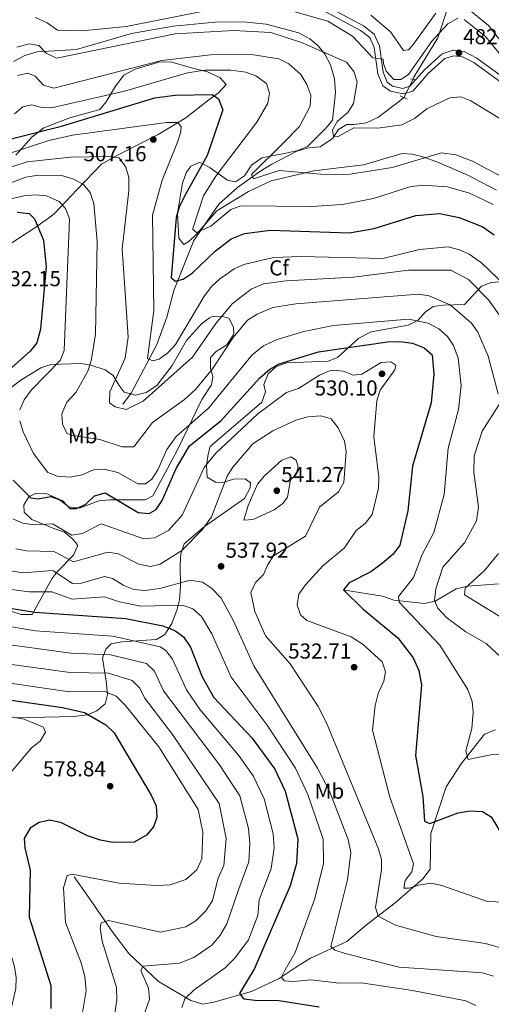
# Model space of a CAD drawing. Extents: x 587984 to 594942, y 655167 to 659882.
# Drawn here: x 590262 to 590481, y 655582 to 656038 of the extents above; entities that cross this region are included whole.
import ezdxf
from ezdxf.enums import TextEntityAlignment as Align

# ---------------------------------------------------------------- set-up
doc = ezdxf.new("R2010")
doc.units = 0
doc.header["$MEASUREMENT"] = 0
for name, pattern in [('DGN Style 2', [80.26637, 48.159822, -32.106548]), ('DGN Style 3', [112.372918, 80.26637, -32.106548]), ('DGN Style 5', [56.186459, 24.079911, -32.106548])]:
    doc.linetypes.add(name, pattern=pattern)
for name, color, linetype in [('Nivel 11', 7, 'Continuous'), ('Nivel 13', 7, 'Continuous'), ('Nivel 21', 7, 'Continuous'), ('Nivel 22', 7, 'Continuous'), ('Nivel 35', 7, 'Continuous'), ('Nivel 37', 7, 'Continuous'), ('Nivel 4', 7, 'Continuous'), ('Nivel 41', 7, 'Continuous'), ('Nivel 5', 7, 'Continuous'), ('Nivel 57', 7, 'Continuous'), ('Nivel 59', 7, 'Continuous'), ('Nivel 7', 7, 'Continuous')]:
    doc.layers.add(name, color=color, linetype=linetype)
doc.styles.add('Style-arial', font='arial.shx', dxfattribs={"bigfont": 'arialbig.shx'})
doc.styles.add('Style-arialn', font='arialn.shx', dxfattribs={"bigfont": 'arialnbig.shx'})

# ---------------------------------------------------------------- blocks, each defined once
blk = doc.blocks.new('5PATER')
at = {"layer": 'Nivel 7', "linetype": 'Continuous', "lineweight": 0}
h = blk.add_hatch(color=53, dxfattribs=at)
edge = h.paths.add_edge_path()
edge.add_ellipse((0, 0), major_axis=(-1.095731442372465, -1.110710699892244), ratio=0.999422240966032, start_angle=0, end_angle=360)

msp = doc.modelspace()

# ---------------------------------------------------------------- linework, layer by layer
at = {"layer": 'Nivel 11', "color": 142, "linetype": 'DGN Style 3', "lineweight": 13}
for points in [[(590444.4739999999, 656010.2790000001, 480.845), (590444.747, 656011.243, 480.779), (590455.8500000001, 656029.4099999999, 478.92), (590460.99, 656044.882, 477.885)], [(590310.26, 655859.8899999999, 508.88), (590313.97, 655864.9199999999, 506.459), (590325.9199999999, 655887.55, 502.359), (590330.5800000001, 655900.0900000001, 500.69), (590333.72, 655912.52, 499.2), (590342.99, 655935.69, 494.92), (590354.6300000001, 655952.4299999999, 492.69), (590363.25, 655960.1599999999, 491.39), (590373.6200000001, 655967.53, 489.709), (590379.1699999999, 655971, 487.85), (590390.6799999999, 655976.96, 487.109), (590396.05, 655978.6100000001, 486.369), (590401.3899999999, 655979.06, 485.25), (590407.2, 655982.8600000001, 484.51), (590410, 655987.02, 484.32), (590413.74, 655989.4099999999, 483.95), (590417.1100000001, 655989.3200000001, 483.019), (590422.8300000001, 655990.1300000001, 482.459), (590428.1000000001, 655992.6100000001, 481.899), (590438.1470000001, 656000.1100000001, 480.97), (590440.1000000001, 656001.8570000001, 480.845)], [(590412.9299999999, 655773.8600000001, 524.869), (590430.3500000001, 655770.97, 520.599), (590435.5700000001, 655769.1200000001, 519.669), (590449.72, 655767.6000000001, 515.01), (590454.5900000001, 655768.76, 513.34), (590464.4099999999, 655774.4099999999, 510.179), (590469.6399999999, 655775.6699999999, 509.429), (590490.3500000001, 655777.24, 505.339), (590515.0800000001, 655777.3600000001, 498.459), (590521.05, 655776.5700000001, 496.97), (590530.8600000001, 655771.4199999999, 495.109), (590534.8800000001, 655770.038, 495.552)], [(590287.73, 655641.1599999999, 569.599), (590293.97, 655632.21, 565.88), (590305.75, 655615.1599999999, 563.09), (590312.94, 655605.5900000001, 560.669), (590326.74, 655592.5900000001, 557.33), (590341.69, 655583.8200000001, 553.049), (590347.1300000001, 655582.21, 551.559), (590352.23, 655583.04, 550.26), (590369.73, 655587.96, 547.469), (590382.4099999999, 655594.05, 545.789), (590392.23, 655600.5, 543.559), (590397, 655603.51, 541.51), (590413.77, 655611.1499999999, 538.169), (590422.81, 655618.81, 536.299), (590436.1000000001, 655629.02, 531.099), (590448.8500000001, 655640.21, 527.75), (590452.3500000001, 655644.6799999999, 526.82), (590452.69, 655661.1200000001, 524.21), (590459.6699999999, 655682.8200000001, 523.28), (590466.6699999999, 655693.3800000001, 520.309), (590477.48, 655707.21, 516.77), (590482.56, 655709.1100000001, 515.469)]]:
    msp.add_polyline3d(points, dxfattribs=at)
at = {"layer": 'Nivel 13', "color": 4, "linetype": 'Continuous', "lineweight": 0}
for points in [[(590568.5719999999, 655952.138, 478.737), (590554.45, 655961.1100000001, 479.109), (590551.2, 655965.4299999999, 478.92), (590548.0800000001, 655975.78, 478.92), (590544.81, 655980.73, 478.92), (590540.97, 655984.76, 478.739), (590532.1799999999, 655990.98, 478.739), (590516.3200000001, 655997.8899999999, 478.179), (590504.1000000001, 656006.4199999999, 477.989), (590495.3999999999, 656014.75, 478.179), (590479.22, 656035.24, 477.989), (590469.1000000001, 656043.55, 477.989), (590463.21, 656045.0900000001, 477.989), (590460.99, 656044.882, 477.885)], [(590454.8700000001, 656040.8200000001, 477.809), (590444.22, 656025.8999999999, 477.619), (590442.29, 656023.8700000001, 477.619), (590440.04, 656023.6300000001, 477.44), (590433.8999999999, 656032.31, 477.059), (590424.8600000001, 656039.9199999999, 475.95)]]:
    msp.add_polyline3d(points, dxfattribs=at)
at = {"layer": 'Nivel 21', "color": 1, "linetype": 'DGN Style 2', "lineweight": 0, "extrusion": (-0.08824686606549685, 0.01162189573120965, 0.9960308339450297), "elevation": -44002.02988823192, "flags": 128}
msp.add_lwpolyline([(-727488.6182751188, 497792.418024203), (-727488.6182751188, 497794.4402947093)], dxfattribs=at)
at = {"layer": 'Nivel 21', "color": 1, "linetype": 'DGN Style 2', "lineweight": 0, "extrusion": (-0.04515971236934763, 0.01975737416158959, 0.9987843844118495), "elevation": -13222.23470140817, "flags": 128}
msp.add_lwpolyline([(-837660.4258985652, 277682.048624733), (-837660.4258985654, 277685.7205807514)], dxfattribs=at)
at = {"layer": 'Nivel 21', "color": 7, "linetype": 'Continuous', "lineweight": 0}
msp.add_polyline3d([(590399.817, 656046.524, 478.45), (590421.523, 656035.021, 479.38), (590426.4240000001, 656031.1710000001, 480.119), (590428.8729999999, 656025.6950000001, 480.309), (590430.5160000001, 656013.514, 480.679), (590432.385, 656008.936, 480.869), (590434.9709999999, 656007.1540000001, 481.049), (590439.736, 656006.0700000001, 481.239), (590442.9550000001, 656007.033, 481.239), (590449.6499999999, 656014.72, 482.17), (590457.8910000001, 656022.033, 482.17), (590462.9439999999, 656023.7250000001, 482.17), (590468.071, 656023.071, 482.359), (590473.8840000001, 656020.128, 482.359), (590501.584, 655999.909, 481.98)], dxfattribs=at)
at = {"layer": 'Nivel 21', "color": 7, "linetype": 'DGN Style 3', "lineweight": 0}
msp.add_polyline3d([(590398.8019999999, 656044.2339999999, 478.45), (590420.155, 656032.9169999999, 479.38), (590424.395, 656029.587, 480.119), (590426.4450000001, 656025.004, 480.309), (590428.0819999999, 656012.865, 480.679), (590430.3530000001, 656007.3019999999, 480.869), (590433.9480000001, 656004.824, 481.049), (590439.8230000001, 656003.4880000001, 481.239), (590444.3640000001, 656004.8459999999, 481.239), (590451.429, 656012.9580000001, 482.17), (590459.1680000001, 656019.825, 482.17), (590463.1950000001, 656021.173, 482.17), (590467.327, 656020.6470000001, 482.359), (590472.574, 656017.99, 482.359), (590500.1939999999, 655997.8289999999, 481.98)], dxfattribs=at)
at = {"layer": 'Nivel 22', "color": 142, "linetype": 'DGN Style 5', "lineweight": 0, "elevation": 480.845, "flags": 128}
msp.add_lwpolyline([(590444.4739999999, 656010.2790000001), (590440.1000000001, 656001.8570000001)], dxfattribs=at)
at = {"layer": 'Nivel 35', "color": 92, "linetype": 'DGN Style 3', "lineweight": 0}
for points in [[(590259.665, 656018.477, 486.169), (590264.885, 656021.3389999999, 485.223), (590270.5149999999, 656022.919, 484.253), (590288.73, 656024.1200000001, 483.22), (590314.25, 656031.53, 483.04), (590333.4569999999, 656034.8800000001, 483.55), (590352.8899999999, 656036.74, 484.339), (590365.9199999999, 656036.8600000001, 483.97), (590376.422, 656035.8640000001, 484.267), (590391.54, 656031.71, 484.529), (590396.6300000001, 656029.03, 485.079), (590400.45, 656025.74, 485.459), (590403.6699999999, 656021.9750000001, 486.118), (590406.2, 656017.027, 486.874), (590408.06, 656010.47, 487.69), (590408.6000000001, 656004.21, 488.059), (590407.19, 655991.3500000001, 487.869), (590404.22, 655987.8300000001, 486.76), (590395.6300000001, 655979.1399999999, 487.5), (590391.058, 655977.2890000001, 488.331), (590385.513, 655976.108, 488.665), (590374.54, 655973.96, 491.22), (590369.73, 655970.46, 491.97), (590366.44, 655965.55, 492.899), (590362.354, 655962.8459999999, 493.98), (590358.6200000001, 655963.5700000001, 494.76), (590350.55, 655969.31, 498.48), (590346.73, 655971.476, 501.374), (590345.4199999999, 655971.8200000001, 502.01), (590341.6000000001, 655970.0900000001, 502.2), (590339.44, 655966.8999999999, 502.01), (590337.7450000001, 655962.186, 501.899), (590335.4099999999, 655948.3800000001, 500.899), (590336.0900000001, 655936.7, 499.22), (590338.3800000001, 655933.8600000001, 496.989), (590340.8800000001, 655935.3800000001, 496.059), (590344.452, 655938.757, 495.137), (590353.5900000001, 655949.3500000001, 493.269), (590368.3200000001, 655958.3300000001, 491.779), (590378.7749999999, 655963.2180000001, 490.918), (590398.45, 655967.8700000001, 489.73), (590421.466, 655970.6030000001, 489.325), (590439.31, 655975.9099999999, 489.73), (590444.1969999999, 655975.5490000001, 490.745), (590449.3400000001, 655974.166, 492.063), (590455.389, 655972.057, 492.594), (590469.79, 655965.8200000001, 492.339), (590483.02, 655958.9299999999, 492.339)], [(590349.3400000001, 656013.8, 495.63), (590343.6200000001, 656015.1699999999, 493.95), (590332.2, 656018.3999999999, 492.839), (590326.81, 656018.1799999999, 492.089), (590315.9299999999, 656014.9199999999, 492.089), (590310.6300000001, 656012.24, 492.649), (590306.75, 656007.02, 494.14), (590302.52, 655999.8500000001, 495.07), (590299.6000000001, 655996.2820000001, 497.144), (590285.6799999999, 655992.3999999999, 498.79), (590273.69, 655987.74, 501.76), (590268.04, 655983.46, 502.88), (590260.6599999999, 655975.22, 503.25)], [(590258.9140000001, 655934.5700000001, 528.201), (590269.4199999999, 655941.5800000001, 525.76), (590275.8300000001, 655945.97, 522.409), (590278.48, 655947.9299999999, 521.859), (590289.1300000001, 655959.21, 518.14), (590300.253, 655970.983, 512.684), (590307.6799999999, 655975.0800000001, 510.14), (590326.5490000001, 655984.7860000001, 507.105), (590339.25, 655992.3700000001, 504.739), (590350.02, 656000.73, 501.209), (590354.4099999999, 656003.94, 498.97), (590357.8999999999, 656007.8500000001, 497.299), (590355.0519999999, 656011.0730000001, 496.446), (590349.3400000001, 656013.8, 495.63)], [(590486.7550000001, 655916.635, 505.696), (590480.48, 655916.1699999999, 507.22), (590476.119, 655914.4990000001, 509.045), (590468.1699999999, 655906.0700000001, 514.479), (590458.3300000001, 655905.74, 516.71), (590453.662, 655905.149, 518.49), (590450.04, 655902.48, 520.059), (590446.6699999999, 655898.55, 521.359), (590442.1259999999, 655896.506, 521.896), (590425.04, 655893.4299999999, 522.659), (590419.3400000001, 655890.51, 524.15), (590409.49, 655881.52, 526.94), (590405.1300000001, 655879.77, 527.869), (590386.0800000001, 655879.04, 526.2), (590381.1000000001, 655877.3600000001, 526.2), (590377.466, 655873.95, 526.0260000000001), (590375.3400000001, 655869.02, 527.13), (590376.0900000001, 655865.5900000001, 529.359), (590374.4140000001, 655860.875, 529.361), (590350.6499999999, 655840.25, 528.059), (590349.5800000001, 655836.8200000001, 528.619), (590348.9199999999, 655831.3800000001, 530.849), (590349.1300000001, 655826.0900000001, 532.15), (590353, 655823.73, 534.2), (590356.44, 655823.6200000001, 534.57), (590361.4099999999, 655825.2, 536.609), (590366.69, 655825.3999999999, 538.659), (590369.21, 655823.52, 539.59), (590369.03, 655821.2, 539.59), (590366.48, 655816.22, 539.59), (590347.96, 655803.301, 536.243), (590338.5800000001, 655795.21, 535.869), (590336.9510000001, 655790.538, 536.604)], [(590290.118, 655811.6769999999, 525.634), (590299.1100000001, 655815.1300000001, 526.76), (590304.087, 655815.5519999999, 526.446), (590320.5900000001, 655815.6000000001, 522.479), (590324.1300000001, 655817.52, 522.479), (590335.51, 655838.6799999999, 522.289), (590346.6699999999, 655862.0900000001, 517.27), (590351.1799999999, 655868.8600000001, 516.71), (590351.8300000001, 655872.69, 515.59), (590350.72, 655876.56, 514.479), (590350.777, 655881.4680000001, 513.408), (590353.3700000001, 655884.23, 513.359), (590358.26, 655887.3, 513.729), (590361.56, 655892.22, 513.919), (590361.3999999999, 655895.6000000001, 513.359), (590359.27, 655899.6799999999, 511.69), (590355.74, 655900.6300000001, 510.76), (590351.2390000001, 655900.2860000001, 508.335), (590350.25, 655899.8300000001, 508.149), (590346.6100000001, 655897.01, 508.149), (590339.692, 655889.325, 508.149), (590332.96, 655877.8400000001, 508.709), (590325.8800000001, 655868.56, 508.899), (590320.98, 655865.24, 509.269), (590316.091, 655864.1140000001, 509.417), (590310.8400000001, 655865.4099999999, 510.01), (590308.47, 655868.51, 510.38), (590305.78, 655873.2, 512.429), (590302.013, 655875.7239999999, 514.51), (590295.3300000001, 655877.8800000001, 515.78), (590290.753, 655878.747, 517.63), (590276.95, 655878.2, 519.869), (590272.2150000001, 655876.7679999999, 520.664), (590263.06, 655870.97, 521.729), (590251.3899999999, 655862.4199999999, 523.219)], [(590233.8800000001, 655771.8899999999, 549.64), (590263.22, 655762.56, 549.26), (590268.24, 655762.5900000001, 547.96), (590277.28, 655779, 541.82), (590279.6499999999, 655782.05, 539.03), (590287.3700000001, 655790.05, 535.13), (590289.25, 655794.152, 532.4300000000001), (590289.04, 655794.95, 532.15), (590287.06, 655797.44, 531.96), (590283.273, 655800.706, 531.462), (590278.3300000001, 655802.28, 529.919), (590268.1599999999, 655806.44, 529.359), (590264.6200000001, 655809.97, 527.69), (590264.4099999999, 655813.3500000001, 526.2), (590266.75, 655816.96, 525.08), (590270.1399999999, 655818.69, 524.89), (590274.6799999999, 655818.5900000001, 525.08), (590280.28, 655816.04, 525.27), (590285.1699999999, 655812.3400000001, 525.27), (590290.118, 655811.6769999999, 525.634)], [(590336.9510000001, 655790.538, 536.604), (590336.6540000001, 655785.861, 538.494), (590336.78, 655775.52, 539.96), (590336.3600000001, 655769.3600000001, 544.799), (590335.2649999999, 655764.993, 546.979), (590332.8400000001, 655758.3200000001, 548.71), (590329.6300000001, 655753.3400000001, 552.799), (590325.79, 655750.97, 554.289), (590309.6499999999, 655749.94, 556.52), (590304.865, 655748.9580000001, 557.528), (590302.29, 655746.4299999999, 559.309), (590300.8060000001, 655742.3430000001, 561.854), (590302.46, 655731.73, 569.539), (590303.1300000001, 655725.51, 571.77), (590302.0009999999, 655721.229, 574.088), (590298.24, 655717.8700000001, 576.049), (590293.7790000001, 655716.1529999999, 577.571), (590287.507, 655715.314, 578.722), (590260.371, 655714.6610000001, 581.043)]]:
    msp.add_polyline3d(points, dxfattribs=at)
at = {"layer": 'Nivel 4', "color": 30, "linetype": 'Continuous', "lineweight": 30, "flags": 128}
for points, elevation in [([(590257.24, 655982.46), (590281.787, 655988.5120000001), (590325.04, 656001.723), (590334.3999999999, 656002.9299999999), (590351.4880000001, 656003.3090000001), (590354.49, 656001.21), (590356.46, 655996.0700000001), (590349.2350000001, 655974.9880000001), (590338.6100000001, 655955.8600000001), (590336.25, 655951.1000000001), (590334.81, 655946.2960000001), (590332.47, 655918.31), (590334.54, 655916.79), (590338.1000000001, 655917.81), (590342.3200000001, 655920.5190000001), (590352.8929999999, 655930.6950000001), (590360.2380000001, 655936.479), (590366.3910000001, 655938.959), (590378.456, 655940.4979999999), (590414.8800000001, 655939.1599999999), (590426.3740000001, 655941.155), (590445.6799999999, 655947.2), (590456.6429999999, 655948.2150000001), (590465.6799999999, 655946.3), (590476.6000000001, 655941.9299999999), (590481.9099999999, 655938.21)], 500.0000000000001), ([(590261.277, 655948.798), (590266.8, 655948.1699999999), (590269.3300000001, 655945.75), (590273.531, 655935.7620000001), (590274.6799999999, 655923.49), (590272.139, 655894.5460000001), (590270.46, 655888.31), (590267.3999999999, 655884.352), (590258.5800000001, 655876.54)], 525), ([(590259.4380000001, 655824.736), (590267.6399999999, 655816.52), (590271.0900000001, 655816.0900000001), (590276.9099999999, 655817.1399999999), (590282.3999999999, 655815.1100000001), (590285.74, 655811.5800000001), (590288.74, 655811.6100000001), (590293.01, 655813.5800000001), (590297.1399999999, 655817.53), (590301.99, 655818.81), (590317.23, 655809.77), (590322.3400000001, 655809.24), (590325.55, 655811.1300000001), (590328.4010000001, 655815.25), (590334.8219999999, 655830.1710000001), (590341.0830000001, 655840.6370000001), (590355.496, 655852.253), (590373.6100000001, 655872.02), (590378.1599999999, 655876.04), (590382.453, 655878.6059999999), (590400.6399999999, 655884.1300000001), (590432.55, 655888.78), (590438.29, 655888.97), (590444.0800000001, 655888.1000000001), (590449.49, 655886.02), (590453.2690000001, 655882.669), (590454.078, 655873.767), (590452.798, 655860.479), (590444.2050000001, 655831.223), (590442.01, 655810.53), (590438.226, 655794.601), (590435.192, 655790.4750000001), (590430.0900000001, 655786.1710000001), (590424.8700000001, 655782.22), (590414.8500000001, 655777.1300000001), (590412.25, 655773.94), (590421.4099999999, 655765.05), (590437.3300000001, 655751.73), (590444.439, 655742.533), (590447.004, 655736.584), (590448.26, 655729.9299999999), (590445.5530000001, 655697.246), (590448.8600000001, 655678.22), (590449.6599999999, 655666.81), (590452.1699999999, 655665.74), (590465.22, 655670.6499999999), (590470.81, 655671.72), (590476.51, 655671.3899999999), (590480.54, 655668.8), (590488.865, 655655.183)], 525), ([(590154.229, 655783.6140000001), (590172.6000000001, 655781.1100000001), (590190.1699999999, 655782.3400000001), (590202.095, 655786.7620000001), (590207.1000000001, 655786.99), (590212.3600000001, 655785.24), (590217.01, 655782.75), (590236.5700000001, 655770.46), (590251.1699999999, 655766.6000000001), (590269.49, 655763.6100000001), (590311.639, 655760.605), (590328.619, 655757.318)], 550), ([(590328.619, 655757.318), (590334.2720000001, 655755.1370000001), (590338.27, 655752.1200000001), (590341.4199999999, 655747.3400000001), (590346.8219999999, 655733.673), (590352.27, 655724.04), (590370.0179999999, 655705.21), (590380.4909999999, 655690.9299999999), (590385.3, 655680.75), (590391.1699999999, 655658.6100000001), (590390.5050000001, 655647.2579999999), (590387.5800000001, 655636.996), (590371.1229999999, 655598.689), (590364.1499999999, 655587.1300000001), (590365.6300000001, 655585.01), (590366.298, 655584.6470000001), (590371.22, 655583.97), (590382.3899999999, 655583.8800000001), (590400.946, 655580.9890000001)], 550), ([(590255.284, 655723.3200000001), (590282.3200000001, 655719.52), (590292.413, 655717.105), (590302.31, 655711.45), (590306.1440000001, 655707.77), (590323.3600000001, 655678.8800000001), (590325.5800000001, 655673.98), (590325.8999999999, 655668.49), (590324.3400000001, 655664.23), (590321.0800000001, 655660.4569999999), (590315.3600000001, 655657.1799999999), (590305.548, 655656.95), (590299.922, 655658.05), (590293.81, 655660.132), (590281.8200000001, 655666.1599999999), (590276.3700000001, 655667.3700000001), (590271.53, 655666.26), (590267.29, 655663.673), (590264.5900000001, 655658.8500000001), (590264.8500000001, 655654.51), (590267.3500000001, 655644.1599999999), (590266.8829999999, 655622.452), (590276.8800000001, 655590.72), (590276.9199999999, 655580.1240000001)], 575)]:
    msp.add_lwpolyline(points, dxfattribs=dict(at, elevation=elevation))
at = {"layer": 'Nivel 5', "color": 30, "linetype": 'Continuous', "lineweight": 0, "flags": 128}
for points, elevation in [([(590269.815, 656038.908), (590275.2, 656036.44), (590279.95, 656033), (590291.4169999999, 656032.638), (590311.6599999999, 656034.7), (590353.8899999999, 656042.98)], 480), ([(590386.03, 656042.5900000001), (590404.94, 656037.1699999999), (590416.4550000001, 656030.311), (590425.747, 656020.227), (590430.547, 656019.527), (590430.747, 656017.6270000001), (590431.9199999999, 656013.97), (590435.52, 656010.1599999999), (590438.76, 656010.1499999999), (590442.27, 656012.5), (590453.0900000001, 656027.96), (590460.4199999999, 656035.882), (590465.1599999999, 656038.6200000001)], 480), ([(590468.06, 656037.98), (590478, 656029.98), (590486.1000000001, 656020.1300000001)], 480), ([(590261.19, 656025.1100000001), (590266.8400000001, 656026.74), (590271.3400000001, 656025.8800000001), (590274.71, 656022.3800000001), (590279.54, 656019.99), (590334.44, 656031.2930000001), (590361.3200000001, 656032.8), (590378.7069999999, 656031.881), (590392.8090000001, 656027.287), (590413.6399999999, 656018.2450000001), (590417.02, 656013.9299999999), (590418.551, 656009.165), (590416.8800000001, 655999.0700000001), (590414.2150000001, 655994.845), (590409.3899999999, 655990.8300000001), (590407.1000000001, 655986.8300000001), (590407.6100000001, 655984), (590409.73, 655983.75), (590417.0889999999, 655987.8459999999), (590428.0800000001, 655987.6000000001), (590439.1910000001, 655989.148), (590445.0190000001, 655992.158), (590450.76, 655996.6599999999), (590461.49, 656001.6300000001), (590466.469, 656002.092), (590471.145, 656000.283), (590501.2309999999, 655981.916)], 485), ([(590261.3999999999, 656012.0800000001), (590266.324, 656013.1000000001), (590269.6399999999, 656011.7), (590273.53, 656007.6300000001), (590278.342, 656006.1529999999), (590328.206, 656018.9099999999), (590350.77, 656021.56), (590369.75, 656021.75), (590382.395, 656019.675), (590386.9450000001, 656017.5090000001), (590392.44, 656012.4299999999), (590395.28, 656007.8400000001), (590397.1399999999, 656002.8899999999), (590396.8800000001, 655997.9099999999), (590391.817, 655988.3570000001), (590384.1680000001, 655980.577), (590369.6799999999, 655966.1769999999), (590370.6799999999, 655964.227), (590382.4709999999, 655968.118), (590403.3300000001, 655966.23), (590415.318, 655966.3049999999), (590434.774, 655969.4010000001), (590457.574, 655976.28), (590464.19, 655975.3400000001), (590471.8459999999, 655972.368), (590503.95, 655955.1799999999)], 490), ([(590260.1100000001, 655994.29), (590264, 655997.55), (590267.8899999999, 655998.46), (590272.1300000001, 655997.4099999999), (590277.25, 655997.0900000001), (590310.9750000001, 656004.804), (590340.034, 656013.2660000001), (590348.1200000001, 656014.46), (590360.1399999999, 656014.49), (590367, 656013.53), (590371.699, 656011.869), (590376.6270000001, 656008.317), (590378.0900000001, 656003.8300000001), (590377.23, 655999.24), (590372.1939999999, 655990.4890000001), (590353.1200000001, 655965.3700000001), (590347.4850000001, 655956.4029999999), (590342.5120000001, 655941.1769999999), (590342.56, 655940.6699999999), (590344.19, 655939.3200000001), (590350.925, 655942.2139999999), (590360.0800000001, 655950.06), (590364.825, 655951.6599999999), (590397.5700000001, 655951.3970000001), (590411.842, 655952.2490000001), (590426.0800000001, 655955.1100000001)], 495), ([(590255.8090000001, 655975.3160000001), (590275.913, 655981.879), (590286.9210000001, 655984.405), (590330.3500000001, 655990.23), (590335.49, 655990.31), (590337.1200000001, 655988.4099999999), (590337.0700000001, 655985.8800000001), (590335.533, 655981.121), (590328.31, 655963.54), (590323.885, 655947.334), (590324.47, 655903.22), (590321.6300000001, 655881.0800000001), (590324, 655879.9299999999), (590326.95, 655880.78), (590330.997, 655883.7139999999), (590334.524, 655887.5560000001), (590347.6499999999, 655909.6000000001), (590351.2, 655914.4299999999), (590354.9569999999, 655917.726), (590361.6499999999, 655922.53), (590366.22, 655924.5560000001), (590379.8400000001, 655927.8), (590392.7, 655928.3219999999), (590430.45, 655927.3600000001), (590447.46, 655931.47), (590460.6499999999, 655932.75), (590465.81, 655931.4099999999), (590470.3260000001, 655929.2620000001), (590476.021, 655925.2960000001), (590494.635, 655907.4650000001)], 505), ([(590253.0190000001, 655967.838), (590265.96, 655972.02), (590286.04, 655974.27), (590303.51, 655974.5800000001), (590308.449, 655973.9280000001), (590311.6200000001, 655969.6399999999), (590313.038, 655964.808), (590312.952, 655958.601), (590309.929, 655931.781), (590312.662, 655890.902), (590311.3200000001, 655881.24), (590304.21, 655865.56), (590304.0490000001, 655860.533), (590306.6100000001, 655858.6599999999), (590311.7, 655857.47), (590319.54, 655861.23), (590342.3500000001, 655881.6810000001), (590353.1799999999, 655897.22), (590360.77, 655906.29), (590369.48, 655913.0970000001), (590375.26, 655915.6399999999), (590385.6939999999, 655917.0249999999), (590416.9010000001, 655918.736), (590442.27, 655921.8500000001), (590461.923, 655921.9480000001), (590470.03, 655917.54), (590479.3600000001, 655908.26), (590485.6950000001, 655899.118)], 510), ([(590255.173, 655961.173), (590265.3899999999, 655965.01), (590271.23, 655965.8400000001), (590282.51, 655965.5900000001), (590287.1200000001, 655964.2), (590291.8899999999, 655961.6699999999), (590295.092, 655957.828), (590296.7779999999, 655952.842), (590298.271, 655935.1699999999), (590297.504, 655892.314), (590295.55, 655879.8999999999), (590293.973, 655875.156), (590288.5079999999, 655865.291), (590284.3500000001, 655860.75), (590282.02, 655855.47), (590282.25, 655850.44), (590284.4299999999, 655846.3800000001), (590287.1399999999, 655845.3500000001), (590299.5900000001, 655843.6000000001), (590309.8400000001, 655840.0900000001), (590315.22, 655840.0700000001), (590323.94, 655851.3300000001), (590338.6799999999, 655862.02), (590343.8600000001, 655866.6399999999), (590351.5800000001, 655876.2), (590361.25, 655890.74), (590367.8929999999, 655898.7150000001), (590372.372, 655901.5889999999), (590379.55, 655904.6399999999), (590390.267, 655906.342), (590446.8500000001, 655910.8), (590451.9299999999, 655910.06)], 515), ([(590426.0800000001, 655955.1100000001), (590442.8400000001, 655960.56), (590448.73, 655961.22), (590460.3999999999, 655960.56), (590470.564, 655957.5819999999), (590481.52, 655952.3)], 495), ([(590254.4839999999, 655954.078), (590264.3400000001, 655956.28), (590269.6399999999, 655956.8200000001), (590274.96, 655956.29), (590280.72, 655953.74), (590283.69, 655950.4199999999), (590285.527, 655945.74), (590283.0700000001, 655884.78), (590281.2309999999, 655880.1000000001), (590267.9099999999, 655866.51), (590264.5, 655861.8300000001), (590262.49, 655857.2)], 520), ([(590451.9299999999, 655910.06), (590461.493, 655905.8910000001), (590471.3600000001, 655897.4299999999), (590474.3700000001, 655893.27), (590479.1799999999, 655882.1100000001), (590483.8200000001, 655864.73)], 515), ([(590262.4809999999, 655852.19), (590264.044, 655847.0959999999), (590268.9410000001, 655836.9979999999), (590275.56, 655828.3300000001), (590279.81, 655826.55), (590285.79, 655826.06), (590291.4099999999, 655827.25), (590296.6000000001, 655829.48), (590301.5970000001, 655829.8130000001), (590307.8600000001, 655828.21), (590317.1399999999, 655823.04), (590320.74, 655822.94), (590323.6499999999, 655825.22), (590326.342, 655829.4340000001), (590330.56, 655838.942), (590334.8200000001, 655844.8489999999), (590349.78, 655858.0800000001), (590369.9950000001, 655882.764), (590375.1869999999, 655886.895), (590381.561, 655889.8260000001), (590393.96, 655893.6000000001), (590407.6399999999, 655896.26), (590442.3, 655899.19), (590451.4299999999, 655897.3400000001), (590456.26, 655894.72), (590460.4099999999, 655891.29), (590463.0630000001, 655887.0490000001), (590465.3060000001, 655881.1270000001), (590466.6780000001, 655868.547), (590465.487, 655857.3870000001), (590460.5860000001, 655839.533), (590458.81, 655818.03), (590454.02, 655800.47), (590448.6300000001, 655790.23), (590444.6499999999, 655779.71), (590437.72, 655770.8600000001), (590438, 655768.29), (590456.842, 655748.291), (590469.73, 655727.76), (590471.79, 655722.26), (590472.203, 655717.267)], 520), ([(590259.288, 655806.794), (590263.875, 655804.807), (590269.121, 655804.078), (590277.585, 655804.435), (590286.56, 655799.2490000001), (590291.476, 655800.054), (590300.19, 655804.4299999999), (590319.94, 655797.5449999999), (590324.8630000001, 655797.976), (590331.27, 655801.4269999999), (590337.604, 655808.521), (590347.807, 655830.5079999999), (590353.212, 655837.21), (590372.595, 655855.395), (590385.855, 655865.341), (590391.453, 655867.074), (590401.1200000001, 655873.24), (590405.7069999999, 655875.3030000001), (590407.24, 655875.6699999999), (590412.03, 655875.19), (590416.9199999999, 655873.3200000001), (590420.78, 655873.79), (590429.6499999999, 655879.1399999999), (590434.0900000001, 655879.52), (590436.51, 655877.98), (590435.95, 655875.77), (590429.26, 655866.31), (590427.665, 655861.565), (590426.337, 655844.831), (590428.56, 655826.0700000001), (590428.4280000001, 655821.0689999999), (590425.46, 655808.8300000001), (590422.23, 655804.71), (590418.06, 655801.45), (590412.757, 655793.328), (590402.75, 655785.03), (590394.5900000001, 655776.31), (590391.6200000001, 655771.9099999999), (590390.7990000001, 655766.959), (590392.3600000001, 655762.4099999999), (590395.23, 655759.77), (590415.71, 655752.1300000001), (590421.3899999999, 655748.6000000001), (590430.1000000001, 655740.6499999999), (590431.5900000001, 655735.9299999999), (590430.8400000001, 655731.7), (590428.27, 655725.99), (590426.8300000001, 655720.3300000001), (590425.5959999999, 655708.9750000001), (590433.7069999999, 655678.024), (590444.6399999999, 655647.1499999999), (590443.8800000001, 655643.3700000001), (590440.75, 655639.44), (590440.1200000001, 655635.8999999999), (590442.55, 655635.8), (590446.8800000001, 655637.29), (590452.76, 655638.1599999999), (590457.6599999999, 655637.1570000001), (590478.7609999999, 655629.6100000001), (590498.31, 655628.8300000001)], 530), ([(590484.2579999999, 655859.729), (590476.3700000001, 655847.44), (590472.6610000001, 655835.953), (590472.49, 655828.49), (590474.7450000001, 655812.2180000001), (590473.8019999999, 655805.8360000001), (590468.2620000001, 655795.7380000001), (590458.22, 655784.4099999999), (590454.96, 655774.44), (590454.3400000001, 655769.0800000001), (590455.79, 655765.53), (590460.06, 655760.98), (590468.81, 655754.44), (590478.24, 655749.1100000001), (590486.922, 655741.1370000001)], 515), ([(590260.6699999999, 655792.95), (590265.5789999999, 655791.9750000001), (590278.26, 655791.73), (590287.3800000001, 655786.9180000001), (590303.24, 655791.3300000001), (590308.186, 655790.672), (590317.54, 655785.8500000001), (590322.9199999999, 655784.79), (590327.4099999999, 655785.8), (590337.47, 655792.1410000001), (590346.807, 655801.7919999999), (590351.1399999999, 655807.77), (590358.47, 655826.5), (590361.0490000001, 655830.784), (590370.3300000001, 655841.6000000001), (590379.56, 655847.48), (590390.21, 655852.4299999999), (590395.6699999999, 655854.0900000001), (590401.8, 655854.55), (590406.5530000001, 655853.047), (590409.8, 655849), (590412.71, 655842.8), (590413.4539999999, 655837.8389999999), (590412.3899999999, 655823.6699999999), (590409.946, 655819.3060000001), (590401.139, 655812.287), (590394.6810000001, 655798.74), (590379.8200000001, 655789.73), (590377.19, 655785.6200000001), (590375.26, 655780.99), (590371.5, 655777.29), (590369.3160000001, 655772.7679999999), (590371.2749999999, 655763.906), (590376.23, 655752.6399999999), (590387.6000000001, 655739.69), (590400.5630000001, 655719.9439999999), (590404.3, 655712.44), (590428.3300000001, 655654.3), (590429.81, 655649.3500000001), (590429.8659999999, 655644.3489999999), (590427.01, 655626.97), (590428.2, 655622.9199999999), (590436.3400000001, 655618.773), (590455.105, 655613.4410000001), (590477.969, 655610.202), (590493.55, 655605.81)], 535), ([(590368.1200000001, 655813.02), (590372.48, 655822.9099999999), (590375.7350000001, 655826.706), (590383.6699999999, 655834.02), (590387.8500000001, 655835.5), (590390.4099999999, 655833.9199999999), (590391.3400000001, 655830.9199999999), (590390.3899999999, 655827.3), (590387.69, 655824.9099999999), (590386.3600000001, 655816.79), (590384.25, 655813.9199999999), (590380.163, 655811.0290000001), (590370.4299999999, 655806.4299999999), (590366.1399999999, 655806.27), (590368.1200000001, 655813.02)], 540), ([(590483.9099999999, 655790.7), (590477.4850000001, 655782.966), (590468.55, 655774.72), (590468.19, 655771.69), (590485.72, 655760.8500000001)], 510), ([(590481.6300000001, 655595.1300000001), (590476.5700000001, 655596.5900000001), (590437.9539999999, 655599.341), (590413.0700000001, 655605.6159999999), (590408.3, 655607.1200000001), (590406.3500000001, 655608.8500000001), (590414.1300000001, 655639.72), (590415.6499999999, 655652.4199999999), (590414.3600000001, 655658.4299999999), (590405.7339999999, 655680.7690000001), (590400.27, 655691.44), (590370.74, 655738.74), (590361.1499999999, 655759.97), (590355.6100000001, 655770.02), (590351.226, 655774.7690000001), (590347.06, 655777.53), (590341.3260000001, 655778.4569999999), (590327.3049999999, 655774.611), (590320.4099999999, 655773.5619999999), (590315.2990000001, 655774.176), (590310.6100000001, 655775.9099999999), (590305.3800000001, 655779.21), (590301.78, 655780.1399999999), (590291.0800000001, 655777.0800000001), (590286.95, 655776.95), (590277.8899999999, 655782.97), (590264.119, 655781.845), (590257.0819999999, 655782.892)], 540), ([(590254.1259999999, 655774.746), (590266.851, 655773.0930000001), (590277.308, 655773.031), (590286.7309999999, 655769.669), (590301.7220000001, 655770.7280000001), (590308.6300000001, 655768.435), (590318.4450000001, 655766.4439999999)], 545), ([(590318.4450000001, 655766.4439999999), (590337.7990000001, 655766.797), (590342.496, 655765.112), (590346.5079999999, 655761.648), (590351.2849999999, 655753.655), (590360.274, 655733.5660000001), (590376.9979999999, 655711.371), (590390.1159999999, 655691.4709999999), (590395.709, 655679.1810000001), (590402.7649999999, 655658.52), (590402.9680000001, 655647.3360000001), (590399.0220000001, 655631.085), (590389.871, 655606.0490000001), (590385.263, 655598.044), (590383.55, 655594.6100000001), (590384.75, 655593.01), (590389.1499999999, 655592.6100000001), (590397.1499999999, 655593.4099999999), (590410.3500000001, 655591.81), (590420.479, 655592.0989999999), (590444.135, 655588.436), (590468.855, 655583.7), (590473.4750000001, 655581.611)], 545), ([(590274.47, 655708.01), (590273.45, 655710.3300000001), (590264.54, 655714.0800000001), (590241.3200000001, 655718.1499999999), (590225.5560000001, 655723.895), (590206.169, 655734.1910000001), (590194.1840000001, 655736.72), (590176.648, 655738.2860000001), (590149.663, 655741.325), (590131.5460000001, 655745.1710000001), (590115.095, 655749.513), (590098.79, 655752.4099999999), (590064.55, 655755.19), (590059.0930000001, 655756.338)], 580), ([(590250.3219999999, 655758.1780000001), (590269.8300000001, 655754.9839999999), (590305.567, 655752.4480000001), (590327.476, 655747.53), (590330.0760000001, 655745.94), (590333.1000000001, 655741.855), (590339.622, 655727.672), (590345.9269999999, 655718.342), (590363.6340000001, 655697.452), (590370.476, 655687.7749999999), (590375.5160000001, 655677.2239999999), (590379.7509999999, 655661.007), (590380.2280000001, 655654.496), (590378.834, 655644.889), (590373.1969999999, 655630.4739999999), (590372.55, 655623.23), (590368.24, 655611.9199999999), (590361.9199999999, 655603.5120000001), (590357.5149999999, 655598.9990000001), (590343.1229999999, 655588.72), (590338.8630000001, 655584.6950000001), (590337.52, 655580.5900000001)], 555), ([(590251.1969999999, 655749.3470000001), (590286.1499999999, 655744.5760000001), (590304.524, 655743.926), (590321.0830000001, 655739.777), (590324.78, 655736.3700000001), (590329.0560000001, 655727.146), (590354.852, 655692.966), (590364.254, 655678.5220000001), (590368.3319999999, 655663.405), (590368.9280000001, 655656.693), (590368.409, 655648.0719999999), (590363.7679999999, 655635.483), (590358.21, 655619.31), (590355.05, 655613.79), (590351.3200000001, 655609.45), (590343.0419999999, 655603.8160000001), (590336.4280000001, 655601.1089999999), (590319.6300000001, 655599.78), (590318.47, 655597.71), (590322.06, 655589.55), (590322.446, 655584.52), (590313.96, 655559.8500000001)], 560), ([(590254.3470000001, 655739.967), (590285.875, 655735.673), (590303.517, 655735.4110000001), (590314.477, 655732.0530000001), (590318.0349999999, 655728.4950000001), (590320.173, 655723.8829999999), (590333.19, 655707.0149999999), (590354.733, 655675.065), (590357.956, 655658.915), (590356.935, 655646.351), (590354.3389999999, 655640.4920000001), (590351.645, 655630.162), (590348.6200000001, 655625.2990000001), (590344.0090000001, 655620.7390000001), (590339.3300000001, 655617.95), (590327.6499999999, 655615.48), (590303.5900000001, 655620.95), (590300.1000000001, 655619.81), (590299.72, 655617.3899999999), (590300.56, 655611.3500000001), (590307.213, 655589.827), (590307.476, 655584.0760000001), (590306.1300000001, 655576.19)], 565), ([(590291.0730000001, 655575.477), (590293.1939999999, 655588.4639999999), (590292.6130000001, 655594.9199999999), (590290.9280000001, 655601.212), (590283.6399999999, 655620.01), (590282.6780000001, 655636.0090000001), (590284.425, 655641.6780000001), (590286.7, 655642.3300000001), (590308.4750000001, 655638.1070000001), (590325.716, 655637.051), (590332.05, 655637.4099999999), (590339.25, 655639.8899999999), (590344.3999999999, 655644.3800000001), (590346.72, 655649.47), (590347.203, 655661.757), (590344.98, 655672.24), (590326.8300000001, 655701.3400000001), (590311.29, 655720.6200000001), (590307.0900000001, 655724.71), (590301.9199999999, 655726.94), (590285.6000000001, 655726.77), (590252.5900000001, 655731.55)], 570), ([(590472.203, 655717.267), (590471.52, 655709.8300000001), (590468.79, 655699.3700000001), (590469.8500000001, 655695.48), (590480.3400000001, 655697.5900000001), (590485.338, 655697.7690000001)], 520), ([(590258.1399999999, 655577.97), (590260.73, 655589.4199999999), (590260.8319999999, 655594.4199999999), (590260.014, 655599.462), (590254.55, 655619.04), (590253.8300000001, 655642.1699999999), (590246.29, 655663.5), (590246.3899999999, 655671.06), (590247.531, 655675.9269999999), (590250.6329999999, 655680.4890000001), (590267.94, 655700.79), (590272, 655703.8500000001), (590274.47, 655708.01)], 580)]:
    msp.add_lwpolyline(points, dxfattribs=dict(at, elevation=elevation))
at = {"layer": 'Nivel 57', "color": 92, "linetype": 'DGN Style 3', "lineweight": 0}
for points in [[(590483.02, 655958.9299999999, 492.339), (590469.79, 655965.8200000001, 492.339), (590455.389, 655972.057, 492.594), (590449.3400000001, 655974.166, 492.063), (590444.1969999999, 655975.5490000001, 490.745), (590439.31, 655975.9099999999, 489.73), (590421.466, 655970.6030000001, 489.325), (590398.45, 655967.8700000001, 489.73), (590378.7749999999, 655963.2180000001, 490.918), (590368.3200000001, 655958.3300000001, 491.779), (590353.5900000001, 655949.3500000001, 493.269), (590344.452, 655938.757, 495.137), (590340.8800000001, 655935.3800000001, 496.059), (590338.3800000001, 655933.8600000001, 496.989), (590336.0900000001, 655936.7, 499.22), (590335.4099999999, 655948.3800000001, 500.899), (590337.7450000001, 655962.186, 501.899), (590339.44, 655966.8999999999, 502.01), (590341.6000000001, 655970.0900000001, 502.2), (590345.4199999999, 655971.8200000001, 502.01), (590346.73, 655971.476, 501.374), (590350.55, 655969.31, 498.48), (590358.6200000001, 655963.5700000001, 494.76), (590362.354, 655962.8459999999, 493.98), (590366.44, 655965.55, 492.899), (590369.73, 655970.46, 491.97), (590374.54, 655973.96, 491.22), (590385.513, 655976.108, 488.665), (590391.058, 655977.2890000001, 488.331), (590395.6300000001, 655979.1399999999, 487.5), (590404.22, 655987.8300000001, 486.76), (590407.19, 655991.3500000001, 487.869), (590408.6000000001, 656004.21, 488.059), (590408.06, 656010.47, 487.69), (590406.2, 656017.027, 486.874), (590403.6699999999, 656021.9750000001, 486.118), (590400.45, 656025.74, 485.459), (590396.6300000001, 656029.03, 485.079), (590391.54, 656031.71, 484.529), (590376.422, 656035.8640000001, 484.267), (590365.9199999999, 656036.8600000001, 483.97), (590352.8899999999, 656036.74, 484.339), (590333.4569999999, 656034.8800000001, 483.55), (590314.25, 656031.53, 483.04), (590288.73, 656024.1200000001, 483.22), (590270.5149999999, 656022.919, 484.253), (590264.885, 656021.3389999999, 485.223), (590259.665, 656018.477, 486.169)], [(590260.371, 655714.6610000001, 581.043), (590287.507, 655715.314, 578.722), (590293.7790000001, 655716.1529999999, 577.571), (590298.24, 655717.8700000001, 576.049), (590302.0009999999, 655721.229, 574.088), (590303.1300000001, 655725.51, 571.77), (590302.46, 655731.73, 569.539), (590300.8060000001, 655742.3430000001, 561.854), (590302.29, 655746.4299999999, 559.309), (590304.865, 655748.9580000001, 557.528), (590309.6499999999, 655749.94, 556.52), (590325.79, 655750.97, 554.289), (590329.6300000001, 655753.3400000001, 552.799), (590332.8400000001, 655758.3200000001, 548.71), (590335.2649999999, 655764.993, 546.979), (590336.3600000001, 655769.3600000001, 544.799), (590336.78, 655775.52, 539.96), (590336.6540000001, 655785.861, 538.494), (590336.9510000001, 655790.538, 536.604), (590338.5800000001, 655795.21, 535.869), (590347.96, 655803.301, 536.243), (590366.48, 655816.22, 539.59), (590369.03, 655821.2, 539.59), (590369.21, 655823.52, 539.59), (590366.69, 655825.3999999999, 538.659), (590361.4099999999, 655825.2, 536.609), (590356.44, 655823.6200000001, 534.57), (590353, 655823.73, 534.2), (590349.1300000001, 655826.0900000001, 532.15), (590348.9199999999, 655831.3800000001, 530.849), (590349.5800000001, 655836.8200000001, 528.619), (590350.6499999999, 655840.25, 528.059), (590374.4140000001, 655860.875, 529.361), (590376.0900000001, 655865.5900000001, 529.359), (590375.3400000001, 655869.02, 527.13), (590377.466, 655873.95, 526.0260000000001), (590381.1000000001, 655877.3600000001, 526.2), (590386.0800000001, 655879.04, 526.2), (590405.1300000001, 655879.77, 527.869), (590409.49, 655881.52, 526.94), (590419.3400000001, 655890.51, 524.15), (590425.04, 655893.4299999999, 522.659), (590442.1259999999, 655896.506, 521.896), (590446.6699999999, 655898.55, 521.359), (590450.04, 655902.48, 520.059), (590453.662, 655905.149, 518.49), (590458.3300000001, 655905.74, 516.71), (590468.1699999999, 655906.0700000001, 514.479), (590476.119, 655914.4990000001, 509.045), (590480.48, 655916.1699999999, 507.22), (590486.7550000001, 655916.635, 505.696)], [(590251.3899999999, 655862.4199999999, 523.219), (590263.06, 655870.97, 521.729), (590272.2150000001, 655876.7679999999, 520.664), (590276.95, 655878.2, 519.869), (590290.753, 655878.747, 517.63), (590295.3300000001, 655877.8800000001, 515.78), (590302.013, 655875.7239999999, 514.51), (590305.78, 655873.2, 512.429), (590308.47, 655868.51, 510.38), (590310.8400000001, 655865.4099999999, 510.01), (590316.091, 655864.1140000001, 509.417), (590320.98, 655865.24, 509.269), (590325.8800000001, 655868.56, 508.899), (590332.96, 655877.8400000001, 508.709), (590339.692, 655889.325, 508.149), (590346.6100000001, 655897.01, 508.149), (590350.25, 655899.8300000001, 508.149), (590351.2390000001, 655900.2860000001, 508.335), (590355.74, 655900.6300000001, 510.76), (590359.27, 655899.6799999999, 511.69), (590361.3999999999, 655895.6000000001, 513.359), (590361.56, 655892.22, 513.919), (590358.26, 655887.3, 513.729), (590353.3700000001, 655884.23, 513.359), (590350.777, 655881.4680000001, 513.408), (590350.72, 655876.56, 514.479), (590351.8300000001, 655872.69, 515.59), (590351.1799999999, 655868.8600000001, 516.71), (590346.6699999999, 655862.0900000001, 517.27), (590335.51, 655838.6799999999, 522.289), (590324.1300000001, 655817.52, 522.479), (590320.5900000001, 655815.6000000001, 522.479), (590304.087, 655815.5519999999, 526.446), (590299.1100000001, 655815.1300000001, 526.76), (590290.118, 655811.6769999999, 525.634), (590285.1699999999, 655812.3400000001, 525.27), (590280.28, 655816.04, 525.27), (590274.6799999999, 655818.5900000001, 525.08), (590270.1399999999, 655818.69, 524.89), (590266.75, 655816.96, 525.08), (590264.4099999999, 655813.3500000001, 526.2), (590264.6200000001, 655809.97, 527.69), (590268.1599999999, 655806.44, 529.359), (590278.3300000001, 655802.28, 529.919), (590283.273, 655800.706, 531.462), (590287.06, 655797.44, 531.96), (590289.04, 655794.95, 532.15), (590289.25, 655794.152, 532.4300000000001), (590287.3700000001, 655790.05, 535.13), (590279.6499999999, 655782.05, 539.03), (590277.28, 655779, 541.82), (590268.24, 655762.5900000001, 547.96), (590263.22, 655762.56, 549.26), (590233.8800000001, 655771.8899999999, 549.64)]]:
    msp.add_polyline3d(points, dxfattribs=at)
at = {"layer": 'Nivel 59', "color": 7, "linetype": 'Continuous', "lineweight": 0}
msp.add_polyline3d([(590258.9140000001, 655934.5700000001, 528.201), (590269.4199999999, 655941.5800000001, 525.76), (590275.8300000001, 655945.97, 522.409), (590278.48, 655947.9299999999, 521.859), (590289.1300000001, 655959.21, 518.14), (590300.253, 655970.983, 512.684), (590307.6799999999, 655975.0800000001, 510.14), (590326.5490000001, 655984.7860000001, 507.105), (590339.25, 655992.3700000001, 504.739), (590350.02, 656000.73, 501.209), (590354.4099999999, 656003.94, 498.97), (590357.8999999999, 656007.8500000001, 497.299), (590355.0519999999, 656011.0730000001, 496.446), (590349.3400000001, 656013.8, 495.63), (590343.6200000001, 656015.1699999999, 493.95), (590332.2, 656018.3999999999, 492.839), (590326.81, 656018.1799999999, 492.089), (590315.9299999999, 656014.9199999999, 492.089), (590310.6300000001, 656012.24, 492.649), (590306.75, 656007.02, 494.14), (590302.52, 655999.8500000001, 495.07), (590299.6000000001, 655996.2820000001, 497.144), (590285.6799999999, 655992.3999999999, 498.79), (590273.69, 655987.74, 501.76), (590268.04, 655983.46, 502.88), (590260.6599999999, 655975.22, 503.25)], dxfattribs=at)

# ---------------------------------------------------------------- block references
at = {"layer": 'Nivel 7', "color": 53, "linetype": 'Continuous', "lineweight": 0}
for p in [(590465.6200000001, 656022.52, 482.049), (590324.29, 655982.3800000001, 507.16), (590430.04, 655873.95, 530.099), (590381.3899999999, 655819.8400000001, 541.27), (590355.6100000001, 655784.81, 537.919), (590417.1599999999, 655738.1200000001, 532.71), (590304.3300000001, 655683.06, 578.84)]:
    msp.add_blockref('5PATER', p, dxfattribs=at)

# ---------------------------------------------------------------- texts
at = {"layer": 'Nivel 37', "color": 92, "linetype": 'Continuous', "lineweight": 0}
for s, style, p in [('Cf', 'Style-arial', (590382.4687929177, 655922.9750009999, 507.239)), ('Mb', 'Style-arialn', (590291.6208623527, 655845.250001, 514.936)), ('Mb', 'Style-arialn', (590405.7348623527, 655680.7690009999, 540))]:
    msp.add_text(s, height=7.000002, dxfattribs=dict(at, style=style)).set_placement(p, align=Align.MIDDLE_CENTER)
at = {"layer": 'Nivel 41', "color": 7, "linetype": 'Continuous', "lineweight": 0, "style": 'Style-arial'}
for s, p in [('482.05', (590467.6059999999, 656026.52, 482.049)), ('507.16', (590292.006, 655972.3289999999, 507.16)), ('532.15', (590252.416, 655914.5, 532.15)), ('530.10', (590398.8800000001, 655863.899, 530.099)), ('541.27', (590383.442, 655823.8400000001, 541.27)), ('537.92', (590357.662, 655788.81, 537.919)), ('532.71', (590386.655, 655742.1200000001, 532.71)), ('578.84', (590273.1699999999, 655687.622, 578.84))]:
    msp.add_text(s, height=7.000002, dxfattribs=at).set_placement(p)

doc.saveas('drawing.dxf')
